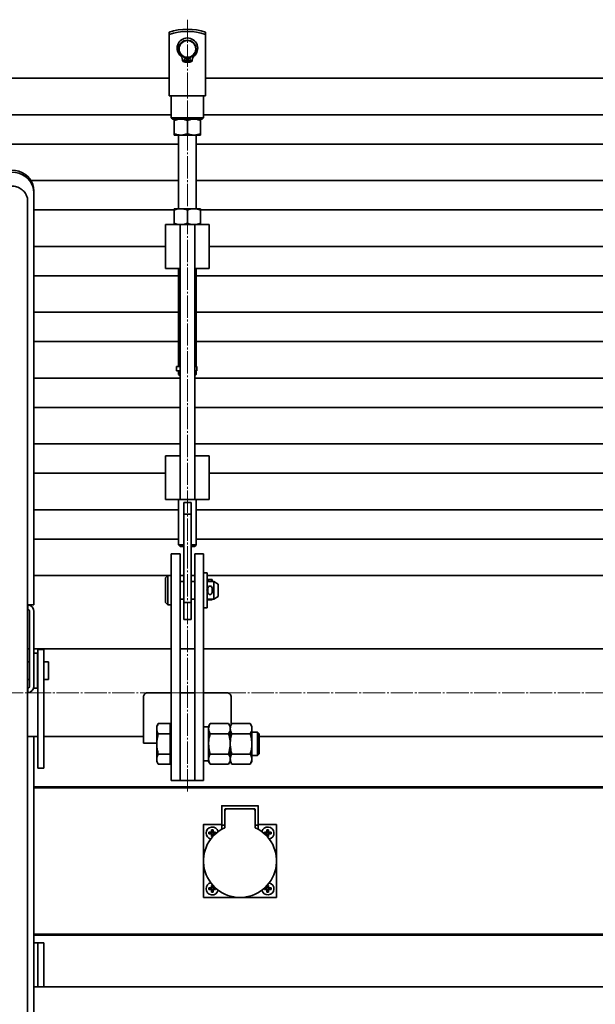
# Model space of a CAD drawing. Units: millimetres. Extents: x -5903 to 7541, y -3087 to 1287.
# Drawn here: x 1588 to 1982, y 610 to 1283 of the extents above; entities that cross this region are included whole.
import ezdxf

# ---------------------------------------------------------------- set-up
doc = ezdxf.new("R2010")
doc.units = ezdxf.units.MM
doc.linetypes.add('SLD-Осевая', pattern=[19.05, 15.24, -1.27, 1.27, -1.27])
doc.linetypes.add('SLD-Сплошная', pattern=[0])
doc.layers.add('ТОНКИЕ', color=1, linetype='SLD-Сплошная')

msp = doc.modelspace()

# ---------------------------------------------------------------- linework, layer by layer
at = {"color": 7, "linetype": 'SLD-Сплошная', "lineweight": 35}
for p, q in [((1689.91, 1274.36), (1689.91, 1272.72)), ((1689.91, 1272.72), (1689.91, 1230.84)), ((1714.91, 1272.72), (1714.91, 1274.36)), ((1714.91, 1230.84), (1714.91, 1272.72)), ((1699.04, 1254.87), (1698.84, 1256.33)), ((1702.25, 1256.84), (1702.16, 1253.79)), ((1702.66, 1253.79), (1702.58, 1256.84)), ((1705.98, 1256.33), (1705.79, 1254.87)), ((1689.91, 1242.84), (922.41, 1242.84)), ((2122.41, 1242.84), (1714.91, 1242.84)), ((1689.91, 1230.84), (1714.91, 1230.84)), ((1691.41, 1230.84), (1691.41, 1215.84)), ((1713.41, 1215.84), (1713.41, 1230.84)), ((1691.41, 1217.84), (922.41, 1217.84)), ((1691.41, 1215.84), (1692.41, 1214.84)), ((1691.41, 1215.84), (1713.41, 1215.84)), ((1712.41, 1214.84), (1692.41, 1214.84)), ((1693.41, 1214.04), (1693.41, 1204.84)), ((1702.41, 1214.04), (1702.41, 1204.84)), ((1711.41, 1214.04), (1711.41, 1204.84)), ((1712.41, 1214.84), (1713.41, 1215.84)), ((2122.41, 1217.84), (1713.41, 1217.84)), ((1697.91, 1204.04), (1693.41, 1204.04)), ((1696.41, 1204.04), (1696.41, 1153.64)), ((1706.91, 1204.04), (1697.91, 1204.04)), ((1711.41, 1204.04), (1706.91, 1204.04)), ((1708.41, 1153.64), (1708.41, 1204.04)), ((922.41, 1197.84), (1696.41, 1197.84)), ((1708.41, 1197.84), (3722.41, 1197.84)), ((1595.46, 1172.84), (1696.41, 1172.84)), ((1708.41, 1172.84), (3049.36, 1172.84)), ((1597.41, 1165.89), (1597.41, 1164.52)), ((1597.41, 1113.75), (1597.41, 1164.52)), ((1593.06, 882.84), (1593.06, 1159.06)), ((1693.41, 1152.84), (1597.41, 1152.84)), ((1693.41, 1153.64), (1697.91, 1153.64)), ((1693.41, 1143.64), (1693.41, 1152.84)), ((1697.91, 1153.64), (1706.91, 1153.64)), ((1702.41, 1143.64), (1702.41, 1152.84)), ((1706.91, 1153.64), (1711.41, 1153.64)), ((1711.41, 1143.64), (1711.41, 1152.84)), ((3047.41, 1152.84), (1711.41, 1152.84)), ((1687.41, 1142.84), (1687.41, 1112.84)), ((1697.41, 1142.84), (1687.41, 1142.84)), ((1697.41, 1142.84), (1697.41, 954.84)), ((1707.41, 1142.84), (1697.41, 1142.84)), ((1707.41, 954.84), (1707.41, 1142.84)), ((1717.41, 1142.84), (1707.41, 1142.84)), ((1717.41, 1112.84), (1717.41, 1142.84)), ((1687.41, 1127.84), (1597.41, 1127.84)), ((3047.41, 1127.84), (1717.41, 1127.84)), ((1597.41, 1111.87), (1597.41, 1113.75)), ((1597.41, 882.84), (1597.41, 1111.87)), ((1697.41, 1112.84), (1687.41, 1112.84)), ((1696.41, 1112.84), (1696.41, 1045.79)), ((1717.41, 1112.84), (1707.41, 1112.84)), ((1708.41, 1045.79), (1708.41, 1112.84)), ((1597.41, 1107.84), (1696.41, 1107.84)), ((1708.41, 1107.84), (3047.41, 1107.84)), ((1597.41, 1082.84), (1696.41, 1082.84)), ((1708.41, 1082.84), (3047.41, 1082.84)), ((1696.41, 1062.84), (1597.41, 1062.84)), ((3047.41, 1062.84), (1708.41, 1062.84)), ((1694.96, 1045.79), (1697.41, 1045.79)), ((1694.96, 1042.89), (1694.96, 1045.79)), ((1707.41, 1045.79), (1708.94, 1045.79)), ((1708.94, 1042.89), (1708.94, 1045.79)), ((1697.41, 1037.84), (1597.41, 1037.84)), ((1694.96, 1042.89), (1697.41, 1042.89)), ((1696.41, 1042.89), (1696.41, 1040.44)), ((1696.41, 1040.44), (1697.41, 1039.44)), ((1696.41, 1040.44), (1697.41, 1040.44)), ((1707.41, 1042.89), (1708.94, 1042.89)), ((1707.41, 1039.44), (1708.41, 1040.44)), ((1707.41, 1040.44), (1708.41, 1040.44)), ((3047.41, 1037.84), (1707.41, 1037.84)), ((1708.41, 1040.44), (1708.41, 1042.89)), ((1597.41, 1017.84), (1697.41, 1017.84)), ((1707.41, 1017.84), (3047.41, 1017.84)), ((1597.41, 992.84), (1697.41, 992.84)), ((1707.41, 992.84), (3047.41, 992.84)), ((1687.41, 984.84), (1687.41, 954.84)), ((1687.41, 984.84), (1697.41, 984.84)), ((1707.41, 984.84), (1717.41, 984.84)), ((1717.41, 954.84), (1717.41, 984.84)), ((1687.41, 972.84), (1597.41, 972.84)), ((3047.41, 972.84), (1717.41, 972.84)), ((1687.41, 954.84), (1697.41, 954.84)), ((1696.41, 954.84), (1696.41, 923.84)), ((1707.41, 954.84), (1697.41, 954.84)), ((1699.91, 952.84), (1704.91, 952.84)), ((1699.91, 944.84), (1699.91, 952.84)), ((1704.91, 952.84), (1704.91, 944.84)), ((1707.41, 954.84), (1717.41, 954.84)), ((1708.41, 923.84), (1708.41, 954.84)), ((1696.41, 947.84), (1597.41, 947.84)), ((1699.91, 884.56), (1699.91, 944.84)), ((1704.91, 944.84), (1699.91, 944.84)), ((1704.91, 884.56), (1704.91, 944.84)), ((3047.41, 947.84), (1708.41, 947.84)), ((1597.41, 927.84), (1696.41, 927.84)), ((1696.41, 923.84), (1697.41, 922.84)), ((1696.41, 923.84), (1699.91, 923.84)), ((1699.91, 922.84), (1697.41, 922.84)), ((1704.91, 923.84), (1708.41, 923.84)), ((1707.41, 922.84), (1704.91, 922.84)), ((1707.41, 922.84), (1708.41, 923.84)), ((1708.41, 927.84), (2122.41, 927.84)), ((1697.41, 917.84), (1691.41, 917.84)), ((1691.41, 917.84), (1691.41, 910.52)), ((1697.41, 917.84), (1697.41, 910.52)), ((1713.41, 917.84), (1707.41, 917.84)), ((1707.41, 910.52), (1707.41, 917.84)), ((1713.41, 910.52), (1713.41, 917.84)), ((1691.41, 910.52), (1691.41, 851.98)), ((1697.41, 910.52), (1697.41, 851.98)), ((1707.41, 851.98), (1707.41, 910.52)), ((1713.41, 851.98), (1713.41, 910.52)), ((1597.41, 902.84), (1691.41, 902.84)), ((1689.01, 902.84), (1687.41, 901.24)), ((1691.41, 902.84), (1689.01, 902.84)), ((1689.01, 892.84), (1689.01, 902.84)), ((1697.41, 902.84), (1699.91, 902.84)), ((1704.91, 902.84), (1707.41, 902.84)), ((1715.91, 904.84), (1713.41, 904.84)), ((1715.91, 904.84), (1715.91, 888.24)), ((1715.91, 902.84), (2122.41, 902.84)), ((1687.41, 892.84), (1687.41, 901.24)), ((1699.91, 898.84), (1697.41, 898.84)), ((1707.41, 898.84), (1704.91, 898.84)), ((1720.41, 898.84), (1715.91, 898.84)), ((1719.36, 900.29), (1716.46, 900.29)), ((1716.46, 900.29), (1716.46, 898.84)), ((1719.36, 900.29), (1719.36, 898.84)), ((1723.41, 897.11), (1720.41, 898.84)), ((1720.41, 892.84), (1720.41, 898.84)), ((1723.41, 892.84), (1723.41, 897.11)), ((1687.41, 884.44), (1687.41, 892.84)), ((1689.01, 882.84), (1689.01, 892.84)), ((1716.46, 891.39), (1716.46, 894.29)), ((1719.36, 894.29), (1719.36, 891.39)), ((1720.41, 886.84), (1720.41, 892.84)), ((1720.41, 886.84), (1723.41, 888.57)), ((1723.41, 888.57), (1723.41, 892.84)), ((1593.06, 362.84), (1593.06, 882.84)), ((1597.41, 882.84), (1593.06, 882.84)), ((1593.16, 879.82), (1593.16, 882.83)), ((1687.41, 884.44), (1689.01, 882.84)), ((1689.01, 882.84), (1691.41, 882.84)), ((1697.41, 886.84), (1699.91, 886.84)), ((1699.91, 884.56), (1704.91, 884.56)), ((1699.91, 872.84), (1699.91, 884.56)), ((1704.91, 886.84), (1707.41, 886.84)), ((1704.91, 872.84), (1704.91, 884.56)), ((1715.91, 888.24), (1715.91, 880.84)), ((1715.91, 886.84), (1720.41, 886.84)), ((1716.46, 886.84), (1716.46, 886.31)), ((1719.36, 886.31), (1716.46, 886.31)), ((1719.36, 886.84), (1719.36, 886.31)), ((1594.41, 827.34), (1594.41, 878.34)), ((1597.41, 827.34), (1597.41, 878.34)), ((1713.41, 880.84), (1715.91, 880.84)), ((1699.91, 872.84), (1704.91, 872.84)), ((1594.41, 852.84), (1593.06, 852.84)), ((1691.41, 852.84), (1597.41, 852.84)), ((1599.91, 849.84), (1597.41, 849.84)), ((1599.91, 849.84), (1599.91, 826.75)), ((1604.11, 852.34), (1600.11, 852.34)), ((1600.11, 852.34), (1600.11, 841.96)), ((1604.11, 852.34), (1604.11, 841.96)), ((1691.41, 851.98), (1691.41, 830.77)), ((1707.41, 852.84), (1697.41, 852.84)), ((1697.41, 851.98), (1697.41, 830.77)), ((1707.41, 830.77), (1707.41, 851.98)), ((2122.41, 852.84), (1713.41, 852.84)), ((1713.41, 830.77), (1713.41, 851.98)), ((1594.41, 843.84), (1593.06, 843.84)), ((1600.11, 843.84), (1599.91, 843.84)), ((1600.11, 841.96), (1600.11, 771.34)), ((1607.41, 843.84), (1604.11, 843.84)), ((1604.11, 841.96), (1604.11, 771.34)), ((1607.41, 843.84), (1607.41, 831.84)), ((1593.06, 831.84), (1594.41, 831.84)), ((1599.91, 831.84), (1600.11, 831.84)), ((1604.11, 831.84), (1607.41, 831.84)), ((1691.41, 830.77), (1691.41, 787.84)), ((1697.41, 830.77), (1697.41, 787.84)), ((1707.41, 787.84), (1707.41, 830.77)), ((1713.41, 787.84), (1713.41, 830.77)), ((1593.16, 822.85), (1593.16, 825.86)), ((1597.41, 826.75), (1597.41, 825.84)), ((1597.41, 825.84), (1599.91, 825.84)), ((1599.91, 826.75), (1599.91, 825.84)), ((1675.41, 822.84), (1691.41, 822.84)), ((1697.41, 822.84), (1697.41, 787.84)), ((1707.41, 822.84), (1697.41, 822.84)), ((1707.41, 822.84), (1707.41, 787.84)), ((1713.41, 822.84), (1729.41, 822.84)), ((1672.41, 788.34), (1672.41, 819.84)), ((1732.41, 801.05), (1732.41, 819.84)), ((1682.48, 801.7), (1681.41, 799.84)), ((1690.61, 801.7), (1682.48, 801.7)), ((1690.61, 801.7), (1690.61, 798.23)), ((1717.98, 801.7), (1716.91, 799.84)), ((1730.64, 801.7), (1717.98, 801.7)), ((1731.71, 799.84), (1730.64, 801.7)), ((1732.78, 801.7), (1731.71, 799.84)), ((1745.44, 801.7), (1732.78, 801.7)), ((1746.51, 799.84), (1745.44, 801.7)), ((1681.41, 799.84), (1681.41, 798.23)), ((1681.41, 787.84), (1681.41, 798.23)), ((1690.61, 794.77), (1682.48, 794.77)), ((1691.41, 799.84), (1690.61, 799.84)), ((1690.61, 798.23), (1690.61, 794.77)), ((1690.61, 794.77), (1690.61, 787.84)), ((1716.91, 798.23), (1716.91, 799.84)), ((1716.91, 787.84), (1716.91, 798.23)), ((1730.64, 794.77), (1717.98, 794.77)), ((1731.71, 798.23), (1731.71, 799.84)), ((1731.71, 787.84), (1731.71, 798.23)), ((1745.44, 794.77), (1732.78, 794.77)), ((1746.51, 799.84), (1746.51, 798.23)), ((1746.51, 798.23), (1746.51, 787.84)), ((1750.31, 795.84), (1746.51, 795.84)), ((1751.41, 794.74), (1750.31, 795.84)), ((1750.31, 787.84), (1750.31, 795.84)), ((1751.41, 787.84), (1751.41, 794.74)), ((1593.06, 792.84), (1600.11, 792.84)), ((1597.41, -57.16), (1597.41, 792.84)), ((1604.11, 792.84), (1672.41, 792.84)), ((1672.41, 788.34), (1681.41, 788.34)), ((1681.41, 787.84), (1681.41, 777.45)), ((1690.61, 787.84), (1690.61, 780.91)), ((1691.41, 787.84), (1691.41, 762.84)), ((1697.41, 787.84), (1697.41, 762.84)), ((1707.41, 762.84), (1707.41, 787.84)), ((1713.41, 762.84), (1713.41, 787.84)), ((1716.91, 777.45), (1716.91, 787.84)), ((1731.71, 777.45), (1731.71, 787.84)), ((1746.51, 777.45), (1746.51, 787.84)), ((1750.31, 779.84), (1750.31, 787.84)), ((1751.41, 792.84), (2115.71, 792.84)), ((1751.41, 780.94), (1751.41, 787.84)), ((1690.61, 780.91), (1682.48, 780.91)), ((1690.61, 780.91), (1690.61, 777.45)), ((1730.64, 780.91), (1717.98, 780.91)), ((1745.44, 780.91), (1732.78, 780.91)), ((1750.31, 779.84), (1751.41, 780.94)), ((1681.41, 777.45), (1681.41, 775.84)), ((1681.41, 775.84), (1682.48, 773.98)), ((1690.61, 773.98), (1682.48, 773.98)), ((1690.61, 777.45), (1690.61, 773.98)), ((1690.61, 775.84), (1691.41, 775.84)), ((1713.41, 776.19), (1716.91, 776.19)), ((1716.91, 775.84), (1716.91, 777.45)), ((1716.91, 775.84), (1717.98, 773.98)), ((1730.64, 773.98), (1717.98, 773.98)), ((1730.64, 773.98), (1731.71, 775.84)), ((1731.71, 775.84), (1731.71, 777.45)), ((1731.71, 775.84), (1732.78, 773.98)), ((1745.44, 773.98), (1732.78, 773.98)), ((1745.44, 773.98), (1746.51, 775.84)), ((1746.51, 779.84), (1750.31, 779.84)), ((1746.51, 777.45), (1746.51, 775.84)), ((1600.11, 771.34), (1604.11, 771.34)), ((1691.41, 762.84), (1697.41, 762.84)), ((1707.41, 762.84), (1697.41, 762.84)), ((1707.41, 762.84), (1713.41, 762.84)), ((1597.41, 758.54), (3047.41, 758.54)), ((1597.41, 758.22), (3047.41, 758.22)), ((3022.41, 757.84), (1597.41, 757.84)), ((1725.91, 732.49), (1725.91, 745.39)), ((1726.11, 745.59), (1750.71, 745.59)), ((1728.11, 743.19), (1728.11, 742.39)), ((1728.11, 732.49), (1728.11, 742.39)), ((1729.11, 743.39), (1728.31, 743.39)), ((1747.71, 743.39), (1729.11, 743.39)), ((1748.51, 743.39), (1747.71, 743.39)), ((1748.71, 742.39), (1748.71, 743.19)), ((1748.71, 732.49), (1748.71, 742.39)), ((1750.91, 745.39), (1750.91, 732.49)), ((1713.41, 683.04), (1713.41, 732.64)), ((1713.61, 732.84), (1725.71, 732.84)), ((1718.56, 727.42), (1717.11, 727.42)), ((1717.11, 727.42), (1717.11, 726.27)), ((1718.58, 727.12), (1717.11, 727.42)), ((1718.86, 727.12), (1718.58, 727.12)), ((1718.58, 727.12), (1718.58, 726.56)), ((1719.99, 729.14), (1718.84, 729.14)), ((1718.84, 729.14), (1718.84, 727.69)), ((1719.13, 727.67), (1718.84, 729.14)), ((1719.13, 727.67), (1719.13, 727.39)), ((1719.69, 727.67), (1719.13, 727.67)), ((1719.69, 727.67), (1719.99, 729.14)), ((1719.69, 727.39), (1719.69, 727.67)), ((1720.24, 727.12), (1719.97, 727.12)), ((1719.99, 727.69), (1719.99, 729.14)), ((1720.24, 727.12), (1721.71, 727.42)), ((1720.24, 726.56), (1720.24, 727.12)), ((1721.71, 727.42), (1720.26, 727.42)), ((1721.71, 726.44), (1721.71, 727.42)), ((1725.91, 732.49), (1725.91, 732.09)), ((1725.91, 729.49), (1725.91, 732.09)), ((1727.91, 732.29), (1726.11, 732.29)), ((1728.11, 730.75), (1728.11, 732.49)), ((1748.71, 732.49), (1748.71, 730.75)), ((1750.71, 732.29), (1748.91, 732.29)), ((1750.91, 732.09), (1750.91, 732.49)), ((1750.91, 732.09), (1750.91, 729.49)), ((1751.11, 732.84), (1763.21, 732.84)), ((1756.56, 727.42), (1755.11, 727.42)), ((1755.11, 727.42), (1755.11, 726.44)), ((1756.58, 727.12), (1755.11, 727.42)), ((1756.86, 727.12), (1756.58, 727.12)), ((1756.58, 727.12), (1756.58, 726.56)), ((1757.99, 729.14), (1756.84, 729.14)), ((1756.84, 729.14), (1756.84, 727.69)), ((1757.13, 727.67), (1756.84, 729.14)), ((1757.13, 727.67), (1757.13, 727.39)), ((1757.69, 727.67), (1757.13, 727.67)), ((1757.69, 727.67), (1757.99, 729.14)), ((1757.69, 727.39), (1757.69, 727.67)), ((1758.24, 727.12), (1757.97, 727.12)), ((1757.99, 727.69), (1757.99, 729.14)), ((1758.24, 727.12), (1759.71, 727.42)), ((1758.24, 726.56), (1758.24, 727.12)), ((1759.71, 727.42), (1758.26, 727.42)), ((1759.71, 726.27), (1759.71, 727.42)), ((1763.41, 732.64), (1763.41, 683.04)), ((1718.58, 726.56), (1717.11, 726.27)), ((1717.11, 726.27), (1718.56, 726.27)), ((1718.58, 726.56), (1718.86, 726.56)), ((1719.13, 726.01), (1718.84, 724.54)), ((1718.84, 725.99), (1718.84, 724.54)), ((1718.84, 724.54), (1719.81, 724.54)), ((1719.13, 726.29), (1719.13, 726.01)), ((1719.13, 726.01), (1719.69, 726.01)), ((1719.69, 726.01), (1719.69, 726.29)), ((1719.69, 726.01), (1719.95, 724.7)), ((1719.97, 726.56), (1720.24, 726.56)), ((1719.99, 724.74), (1719.99, 725.99)), ((1720.24, 726.56), (1721.55, 726.3)), ((1720.26, 726.27), (1721.51, 726.27)), ((1756.58, 726.56), (1755.27, 726.3)), ((1755.31, 726.27), (1756.56, 726.27)), ((1756.58, 726.56), (1756.86, 726.56)), ((1756.84, 725.99), (1756.84, 724.74)), ((1757.13, 726.01), (1756.87, 724.7)), ((1757.02, 724.54), (1757.99, 724.54)), ((1757.13, 726.29), (1757.13, 726.01)), ((1757.13, 726.01), (1757.69, 726.01)), ((1757.69, 726.01), (1757.69, 726.29)), ((1757.69, 726.01), (1757.99, 724.54)), ((1757.97, 726.56), (1758.24, 726.56)), ((1757.99, 724.54), (1757.99, 725.99)), ((1758.24, 726.56), (1759.71, 726.27)), ((1758.26, 726.27), (1759.71, 726.27)), ((1718.58, 689.12), (1717.11, 689.42)), ((1718.56, 689.42), (1717.11, 689.42)), ((1717.11, 689.42), (1717.11, 688.27)), ((1718.58, 688.56), (1717.11, 688.27)), ((1717.11, 688.27), (1718.56, 688.27)), ((1718.86, 689.12), (1718.58, 689.12)), ((1718.58, 689.12), (1718.58, 688.56)), ((1718.58, 688.56), (1718.86, 688.56)), ((1718.84, 691.14), (1718.84, 689.69)), ((1719.13, 689.67), (1718.84, 691.14)), ((1719.81, 691.14), (1718.84, 691.14)), ((1719.13, 688.01), (1718.84, 686.54)), ((1718.84, 687.99), (1718.84, 686.54)), ((1718.84, 686.54), (1719.99, 686.54)), ((1719.13, 689.67), (1719.13, 689.39)), ((1719.69, 689.67), (1719.13, 689.67)), ((1719.13, 688.29), (1719.13, 688.01)), ((1719.13, 688.01), (1719.69, 688.01)), ((1719.69, 689.67), (1719.95, 690.98)), ((1719.69, 689.39), (1719.69, 689.67)), ((1719.69, 688.01), (1719.69, 688.29)), ((1719.69, 688.01), (1719.99, 686.54)), ((1720.24, 689.12), (1719.97, 689.12)), ((1719.97, 688.56), (1720.24, 688.56)), ((1719.99, 689.69), (1719.99, 690.94)), ((1719.99, 686.54), (1719.99, 687.99)), ((1720.24, 689.12), (1721.55, 689.38)), ((1720.24, 688.56), (1720.24, 689.12)), ((1720.24, 688.56), (1721.71, 688.27)), ((1721.51, 689.42), (1720.26, 689.42)), ((1720.26, 688.27), (1721.71, 688.27)), ((1721.71, 688.27), (1721.71, 689.24)), ((1755.11, 689.24), (1755.11, 688.27)), ((1756.58, 688.56), (1755.11, 688.27)), ((1755.11, 688.27), (1756.56, 688.27)), ((1756.58, 689.12), (1755.27, 689.38)), ((1756.56, 689.42), (1755.31, 689.42)), ((1756.86, 689.12), (1756.58, 689.12)), ((1756.58, 689.12), (1756.58, 688.56)), ((1756.58, 688.56), (1756.86, 688.56)), ((1756.84, 690.94), (1756.84, 689.69)), ((1757.13, 688.01), (1756.84, 686.54)), ((1756.84, 687.99), (1756.84, 686.54)), ((1756.84, 686.54), (1757.99, 686.54)), ((1757.13, 689.67), (1756.87, 690.98)), ((1757.99, 691.14), (1757.02, 691.14)), ((1757.13, 689.67), (1757.13, 689.39)), ((1757.69, 689.67), (1757.13, 689.67)), ((1757.13, 688.29), (1757.13, 688.01)), ((1757.13, 688.01), (1757.69, 688.01)), ((1757.69, 689.67), (1757.99, 691.14)), ((1757.69, 689.39), (1757.69, 689.67)), ((1757.69, 688.01), (1757.69, 688.29)), ((1757.69, 688.01), (1757.99, 686.54)), ((1758.24, 689.12), (1757.97, 689.12)), ((1757.97, 688.56), (1758.24, 688.56)), ((1757.99, 689.69), (1757.99, 691.14)), ((1757.99, 686.54), (1757.99, 687.99)), ((1758.24, 689.12), (1759.71, 689.42)), ((1758.24, 688.56), (1758.24, 689.12)), ((1758.24, 688.56), (1759.71, 688.27)), ((1759.71, 689.42), (1758.26, 689.42)), ((1758.26, 688.27), (1759.71, 688.27)), ((1759.71, 688.27), (1759.71, 689.42)), ((1763.21, 682.84), (1713.61, 682.84)), ((3022.41, 657.84), (1597.41, 657.84)), ((1597.41, 657.46), (3047.41, 657.46)), ((1597.41, 657.14), (3047.41, 657.14)), ((1600.11, 651.84), (1597.41, 651.84)), ((1600.11, 624.84), (1600.11, 651.84)), ((1604.11, 651.84), (1600.11, 651.84)), ((1600.11, 651.84), (1600.11, 624.43)), ((1604.11, 651.84), (1604.11, 624.43)), ((3047.41, 621.84), (1597.41, 621.84)), ((1600.11, 624.43), (1600.11, 621.84)), ((1604.11, 624.43), (1604.11, 621.84))]:
    msp.add_line(p, q, dxfattribs=at)
at = {"color": 7, "linetype": 'SLD-Сплошная', "lineweight": 35, "flags": 128}
for points in [[(1567.41, 1165.89), (1567.6, 1168.1), (1568.15, 1170.25), (1569.05, 1172.29), (1570.28, 1174.18), (1571.8, 1175.86), (1573.59, 1177.29), (1575.6, 1178.45), (1577.78, 1179.3), (1580.06, 1179.81), (1582.41, 1179.99), (1584.76, 1179.81), (1587.05, 1179.3), (1589.22, 1178.45), (1591.23, 1177.29), (1593.02, 1175.86), (1594.55, 1174.18), (1595.78, 1172.29), (1596.68, 1170.25), (1597.23, 1168.1), (1597.41, 1165.89)], [(1597.41, 1164.52), (1597.23, 1166.73), (1596.68, 1168.88), (1595.78, 1170.92), (1594.55, 1172.81), (1593.02, 1174.49), (1591.23, 1175.93), (1589.22, 1177.08), (1587.05, 1177.93), (1584.76, 1178.45), (1582.41, 1178.62), (1580.06, 1178.45), (1577.78, 1177.93), (1575.6, 1177.08), (1573.59, 1175.93), (1571.8, 1174.49), (1570.28, 1172.81), (1569.05, 1170.92), (1568.15, 1168.88), (1567.6, 1166.73), (1567.41, 1164.52)]]:
    msp.add_lwpolyline(points, dxfattribs=at)
at = {"color": 7, "linetype": 'SLD-Сплошная', "lineweight": 35}
for centre, radius in [((1702.41, 1262.84), 6), ((1702.41, 1262.84), 5.7), ((1701.06, 1255.44), 0.85), ((1703.76, 1255.44), 0.85)]:
    msp.add_circle(centre, radius, dxfattribs=at)
for centre, radius, start, end in [((1702.41, 1236.84), 39.55, 71.57421, 108.42579), ((1702.41, 1236.84), 38, 70.79337, 109.20663), ((1702.41, 1263.35), 7.04, 309.03918, 230.96082), ((1696.47, 1256.02), 2.4, 7.5, 50.96082), ((1699.78, 1254.97), 0.75, 187.5, 251.51021), ((1702.41, 1262.84), 9.05, 251.51021, 268.41704), ((1702.41, 1262.84), 9.05, 271.58296, 288.48979), ((1705.04, 1254.97), 0.75, 288.48979, 352.5), ((1708.36, 1256.02), 2.4, 129.03918, 172.5), ((1717.91, 900.29), 1.45, 180.00007, 270.00007), ((1717.91, 894.29), 1.45, 90, 180), ((1717.91, 900.29), 1.45, 269.99993, 359.99993), ((1717.91, 894.29), 1.45, 0, 90), ((1717.91, 891.39), 1.45, 180, 270), ((1717.91, 891.39), 1.45, 270, 0), ((1592.91, 878.34), 4.5, 0, 86.81526), ((1717.61, 886.31), 1.15, 152.23262, 179.77887), ((1718.21, 886.31), 1.15, 0.22113, 27.76738), ((1592.91, 878.34), 1.5, 0, 80.40593), ((1592.91, 827.34), 1.5, 279.59407, 0), ((1592.91, 827.34), 4.5, 273.18474, 0), ((1726.11, 745.39), 0.2, 90, 180), ((1729.11, 742.39), 1, 90, 180), ((1728.31, 743.19), 0.2, 90, 180), ((1747.71, 742.39), 1, 0, 90), ((1748.51, 743.19), 0.2, 0, 90), ((1750.71, 745.39), 0.2, 0, 90), ((1713.61, 732.64), 0.2, 90, 180), ((1738.41, 707.84), 25, 114.62432, 65.37568), ((1719.41, 726.84), 4.2, 14.47517, 180), ((1718.56, 727.69), 0.275, 270, 0), ((1720.26, 727.69), 0.275, 180, 270), ((1725.71, 733.04), 0.2, 270, 0), ((1726.11, 732.49), 0.2, 180, 270), ((1727.91, 732.49), 0.2, 270, 0), ((1727.91, 730.75), 0.2, 294.62432, 0), ((1748.91, 732.49), 0.2, 180, 270), ((1748.91, 730.75), 0.2, 180, 245.37568), ((1750.71, 732.49), 0.2, 270, 0), ((1751.11, 733.04), 0.2, 180, 270), ((1757.41, 726.84), 4.2, 284.47517, 165.52483), ((1756.56, 727.69), 0.275, 270, 0), ((1758.26, 727.69), 0.275, 180, 270), ((1763.21, 732.64), 0.2, 0, 90), ((1719.41, 726.84), 4.2, 180, 255.52483), ((1718.56, 725.99), 0.275, 0, 90), ((1720.26, 725.99), 0.275, 90, 180), ((1756.56, 725.99), 0.275, 0, 90), ((1758.26, 725.99), 0.275, 90, 180), ((1719.41, 688.84), 4.2, 104.47517, 180), ((1719.41, 688.84), 4.2, 180, 345.52483), ((1718.56, 689.69), 0.275, 270, 0), ((1718.56, 687.99), 0.275, 0, 90), ((1720.26, 689.69), 0.275, 180, 270), ((1720.26, 687.99), 0.275, 90, 180), ((1757.41, 688.84), 4.2, 194.47517, 75.52483), ((1756.56, 689.69), 0.275, 270, 0), ((1756.56, 687.99), 0.275, 0, 90), ((1758.26, 689.69), 0.275, 180, 270), ((1758.26, 687.99), 0.275, 90, 180), ((1713.61, 683.04), 0.2, 180, 270), ((1763.21, 683.04), 0.2, 270, 0)]:
    msp.add_arc(centre, radius, start, end, dxfattribs=at)
msp.add_ellipse((1716.99, 787.84), major_axis=(32.01, 0), ratio=0.36397, start_param=1.573348, end_param=1.68293, dxfattribs=at)
for points, knots in [([(1693.41, 1214.04), (1694.14, 1214.26), (1695.62, 1214.71), (1697.14, 1214.8), (1697.91, 1214.84)], [0, 0, 0, 0, 0.495458, 1, 1, 1, 1]), ([(1693.41, 1214.04), (1693.41, 1214.16), (1693.41, 1214.63), (1693.41, 1214.75), (1693.41, 1214.84)], [0, 0, 0, 0, 0.257551, 1, 1, 1, 1]), ([(1697.91, 1214.84), (1698.02, 1214.84), (1698.83, 1214.83), (1700.35, 1214.66), (1701.72, 1214.24), (1702.41, 1214.04)], [0, 0, 0, 0, 0.07009, 0.530784, 1, 1, 1, 1]), ([(1702.41, 1214.04), (1703.14, 1214.26), (1704.62, 1214.71), (1706.14, 1214.8), (1706.91, 1214.84)], [0, 0, 0, 0, 0.495458, 1, 1, 1, 1]), ([(1706.91, 1214.84), (1707.02, 1214.84), (1707.83, 1214.83), (1709.35, 1214.66), (1710.72, 1214.24), (1711.41, 1214.04)], [0, 0, 0, 0, 0.07009, 0.530784, 1, 1, 1, 1]), ([(1711.41, 1214.04), (1711.41, 1214.16), (1711.41, 1214.63), (1711.41, 1214.75), (1711.41, 1214.84)], [0, 0, 0, 0, 0.257551, 1, 1, 1, 1]), ([(1693.41, 1204.84), (1694.14, 1204.62), (1695.62, 1204.17), (1697.14, 1204.08), (1697.91, 1204.04)], [0, 0, 0, 0, 0.495458, 1, 1, 1, 1]), ([(1693.41, 1204.84), (1693.41, 1204.72), (1693.41, 1204.25), (1693.41, 1204.13), (1693.41, 1204.04)], [0, 0, 0, 0, 0.257551, 1, 1, 1, 1]), ([(1697.91, 1204.04), (1698.02, 1204.04), (1698.83, 1204.05), (1700.35, 1204.22), (1701.72, 1204.64), (1702.41, 1204.84)], [0, 0, 0, 0, 0.07009, 0.530784, 1, 1, 1, 1]), ([(1702.41, 1204.84), (1703.14, 1204.62), (1704.62, 1204.17), (1706.14, 1204.08), (1706.91, 1204.04)], [0, 0, 0, 0, 0.495458, 1, 1, 1, 1]), ([(1706.91, 1204.04), (1707.02, 1204.04), (1707.83, 1204.05), (1709.35, 1204.22), (1710.72, 1204.64), (1711.41, 1204.84)], [0, 0, 0, 0, 0.07009, 0.530784, 1, 1, 1, 1]), ([(1711.41, 1204.84), (1711.41, 1204.72), (1711.41, 1204.25), (1711.41, 1204.13), (1711.41, 1204.04)], [0, 0, 0, 0, 0.257551, 1, 1, 1, 1]), ([(1571.9, 1158.91), (1571.86, 1159.3), (1571.69, 1160.81), (1572.64, 1163.4), (1574.65, 1166.21), (1577.63, 1168.22), (1581.12, 1169.2), (1584.76, 1169.03), (1588.12, 1167.74), (1590.88, 1165.47), (1592.55, 1162.49), (1593.26, 1160.16), (1593.04, 1159), (1593.03, 1158.95)], [0, 0, 0, 0, 0.037011, 0.143577, 0.250122, 0.356604, 0.463008, 0.569352, 0.675677, 0.782032, 0.888454, 0.994953, 1, 1, 1, 1]), ([(1697.91, 1153.64), (1697.8, 1153.64), (1697, 1153.63), (1695.47, 1153.46), (1694.1, 1153.04), (1693.41, 1152.84)], [0, 0, 0, 0, 0.07009, 0.530784, 1, 1, 1, 1]), ([(1693.41, 1153.64), (1693.41, 1153.63), (1693.41, 1153.58), (1693.41, 1153.15), (1693.41, 1152.84)], [0, 0, 0, 0, 0.268634, 1, 1, 1, 1]), ([(1702.41, 1152.84), (1702.23, 1152.9), (1701.87, 1153.01), (1701.32, 1153.17), (1700.77, 1153.31), (1700.03, 1153.46), (1699.33, 1153.56), (1698.57, 1153.63), (1698.17, 1153.64), (1697.91, 1153.64)], [0, 0, 0, 0, 0.123589, 0.247264, 0.370858, 0.494581, 0.74191, 0.827853, 1, 1, 1, 1]), ([(1706.91, 1153.64), (1706.8, 1153.64), (1706, 1153.63), (1704.47, 1153.46), (1703.1, 1153.04), (1702.41, 1152.84)], [0, 0, 0, 0, 0.07009, 0.530784, 1, 1, 1, 1]), ([(1711.41, 1152.84), (1710.68, 1153.06), (1709.21, 1153.51), (1707.68, 1153.6), (1706.91, 1153.64)], [0, 0, 0, 0, 0.495458, 1, 1, 1, 1]), ([(1711.41, 1153.64), (1711.41, 1153.63), (1711.41, 1153.58), (1711.41, 1153.15), (1711.41, 1152.84)], [0, 0, 0, 0, 0.268634, 1, 1, 1, 1]), ([(1697.91, 1142.84), (1697.8, 1142.84), (1697, 1142.85), (1695.47, 1143.02), (1694.1, 1143.44), (1693.41, 1143.64)], [0, 0, 0, 0, 0.07009, 0.530784, 1, 1, 1, 1]), ([(1693.41, 1142.84), (1693.41, 1142.85), (1693.41, 1142.9), (1693.41, 1143.33), (1693.41, 1143.64)], [0, 0, 0, 0, 0.2686336, 1, 1, 1, 1]), ([(1702.41, 1143.64), (1701.68, 1143.42), (1700.21, 1142.97), (1698.68, 1142.88), (1697.91, 1142.84)], [0, 0, 0, 0, 0.495458, 1, 1, 1, 1]), ([(1706.91, 1142.84), (1706.8, 1142.84), (1706, 1142.85), (1704.47, 1143.02), (1703.1, 1143.44), (1702.41, 1143.64)], [0, 0, 0, 0, 0.07009, 0.530784, 1, 1, 1, 1]), ([(1711.41, 1143.64), (1710.68, 1143.42), (1709.21, 1142.97), (1707.68, 1142.88), (1706.91, 1142.84)], [0, 0, 0, 0, 0.495458, 1, 1, 1, 1]), ([(1711.41, 1142.84), (1711.41, 1142.85), (1711.41, 1142.9), (1711.41, 1143.33), (1711.41, 1143.64)], [0, 0, 0, 0, 0.2686336, 1, 1, 1, 1]), ([(1716.51, 891.16), (1716.48, 891.18), (1716.22, 891.36), (1715.94, 891.96), (1715.75, 892.84), (1715.94, 893.72), (1716.21, 894.31), (1716.47, 894.5), (1716.5, 894.51)], [0, 0, 0, 0, 0.027333, 0.2619, 0.501022, 0.740459, 0.975463, 1, 1, 1, 1]), ([(1719.31, 894.54), (1719.34, 894.51), (1719.58, 894.3), (1719.91, 893.73), (1719.98, 893.14), (1720.01, 892.84)], [0, 0, 0, 0, 0.060783, 0.525714, 1, 1, 1, 1]), ([(1720.01, 892.84), (1719.97, 892.54), (1719.9, 891.96), (1719.61, 891.37), (1719.35, 891.18), (1719.32, 891.17)], [0, 0, 0, 0, 0.480439, 0.951235, 1, 1, 1, 1]), ([(1719.51, 892.84), (1719.5, 893.03), (1719.48, 893.26), (1719.38, 893.46), (1719.36, 893.5)], [0, 0, 0, 0, 0.8159226, 1, 1, 1, 1]), ([(1719.36, 892.18), (1719.38, 892.22), (1719.48, 892.42), (1719.5, 892.65), (1719.51, 892.84)], [0, 0, 0, 0, 0.18501, 1, 1, 1, 1]), ([(1593.06, 879.83), (1593.07, 879.83), (1593.15, 879.83), (1593.16, 879.82), (1593.16, 879.82)], [0, 0, 0, 0, 0.120649, 1, 1, 1, 1]), ([(1593.16, 825.86), (1593.16, 825.86), (1593.16, 825.86), (1593.04, 825.85), (1592.91, 825.84)], [0, 0, 0, 0, 0.000898, 1, 1, 1, 1]), ([(1675.41, 822.84), (1675.07, 822.81), (1674.4, 822.74), (1673.5, 822.22), (1672.82, 821.46), (1672.46, 820.62), (1672.43, 820.06), (1672.41, 819.84)], [0, 0, 0, 0, 0.214517, 0.429036, 0.643482, 0.857646, 1, 1, 1, 1]), ([(1732.41, 819.84), (1732.38, 820.18), (1732.31, 820.85), (1731.8, 821.75), (1731.04, 822.43), (1730.19, 822.79), (1729.63, 822.83), (1729.41, 822.84)], [0, 0, 0, 0, 0.214466, 0.428955, 0.643021, 0.857275, 1, 1, 1, 1]), ([(1681.41, 798.23), (1681.41, 798.31), (1681.42, 798.94), (1681.66, 800.11), (1682.21, 801.16), (1682.48, 801.7)], [0, 0, 0, 0, 0.070099, 0.530789, 1, 1, 1, 1]), ([(1717.98, 801.7), (1717.68, 801.13), (1717.08, 800), (1716.97, 798.82), (1716.91, 798.23)], [0, 0, 0, 0, 0.495458, 1, 1, 1, 1]), ([(1730.64, 801.7), (1730.94, 801.13), (1731.54, 800), (1731.65, 798.82), (1731.71, 798.23)], [0, 0, 0, 0, 0.495458, 1, 1, 1, 1]), ([(1732.78, 801.7), (1732.48, 801.13), (1731.88, 800), (1731.77, 798.82), (1731.71, 798.23)], [0, 0, 0, 0, 0.495458, 1, 1, 1, 1]), ([(1745.44, 801.7), (1745.74, 801.13), (1746.34, 800), (1746.45, 798.82), (1746.51, 798.23)], [0, 0, 0, 0, 0.495458, 1, 1, 1, 1]), ([(1682.48, 794.77), (1682.18, 795.33), (1681.58, 796.47), (1681.47, 797.64), (1681.41, 798.23)], [0, 0, 0, 0, 0.495458, 1, 1, 1, 1]), ([(1681.41, 787.84), (1681.42, 788.38), (1681.47, 790.73), (1682.04, 793.01), (1682.48, 794.77)], [0, 0, 0, 0, 0.232367, 1, 1, 1, 1]), ([(1716.91, 798.23), (1716.91, 798.15), (1716.92, 797.53), (1717.16, 796.36), (1717.71, 795.3), (1717.98, 794.77)], [0, 0, 0, 0, 0.0700986, 0.5307888, 1, 1, 1, 1]), ([(1716.91, 787.84), (1716.93, 788.47), (1716.99, 790.82), (1717.56, 793.1), (1717.98, 794.77)], [0, 0, 0, 0, 0.268634, 1, 1, 1, 1]), ([(1731.71, 798.23), (1731.71, 798.15), (1731.7, 797.53), (1731.47, 796.36), (1730.92, 795.3), (1730.64, 794.77)], [0, 0, 0, 0, 0.070099, 0.530789, 1, 1, 1, 1]), ([(1731.71, 787.84), (1731.7, 788.47), (1731.64, 790.82), (1731.06, 793.1), (1730.64, 794.77)], [0, 0, 0, 0, 0.268634, 1, 1, 1, 1]), ([(1731.71, 798.23), (1731.71, 798.15), (1731.72, 797.53), (1731.96, 796.36), (1732.51, 795.3), (1732.78, 794.77)], [0, 0, 0, 0, 0.070099, 0.530789, 1, 1, 1, 1]), ([(1732.78, 794.77), (1732.48, 793.64), (1731.88, 791.37), (1731.77, 789.02), (1731.71, 787.84)], [0, 0, 0, 0, 0.495458, 1, 1, 1, 1]), ([(1746.51, 798.23), (1746.51, 798.15), (1746.5, 797.53), (1746.27, 796.36), (1745.72, 795.3), (1745.44, 794.77)], [0, 0, 0, 0, 0.070099, 0.530789, 1, 1, 1, 1]), ([(1745.44, 794.77), (1745.74, 793.64), (1746.34, 791.37), (1746.45, 789.02), (1746.51, 787.84)], [0, 0, 0, 0, 0.495458, 1, 1, 1, 1]), ([(1682.48, 780.91), (1682.35, 781.39), (1681.98, 782.75), (1681.52, 785.06), (1681.45, 786.91), (1681.41, 787.84)], [0, 0, 0, 0, 0.2113641, 0.6030801, 1, 1, 1, 1]), ([(1717.98, 780.91), (1717.82, 781.49), (1717.19, 783.75), (1717.03, 786.1), (1716.91, 787.84)], [0, 0, 0, 0, 0.2575513, 1, 1, 1, 1]), ([(1730.64, 780.91), (1730.8, 781.49), (1731.43, 783.75), (1731.59, 786.1), (1731.71, 787.84)], [0, 0, 0, 0, 0.257551, 1, 1, 1, 1]), ([(1731.71, 787.84), (1731.71, 787.68), (1731.72, 786.43), (1731.96, 784.09), (1732.51, 781.98), (1732.78, 780.91)], [0, 0, 0, 0, 0.070099, 0.530789, 1, 1, 1, 1]), ([(1746.51, 787.84), (1746.51, 787.68), (1746.5, 786.43), (1746.27, 784.09), (1745.72, 781.98), (1745.44, 780.91)], [0, 0, 0, 0, 0.070099, 0.530789, 1, 1, 1, 1]), ([(1681.41, 777.45), (1681.41, 777.53), (1681.42, 778.15), (1681.66, 779.32), (1682.21, 780.38), (1682.48, 780.91)], [0, 0, 0, 0, 0.070099, 0.530789, 1, 1, 1, 1]), ([(1717.98, 780.91), (1717.68, 780.35), (1717.08, 779.21), (1716.97, 778.04), (1716.91, 777.45)], [0, 0, 0, 0, 0.495458, 1, 1, 1, 1]), ([(1730.64, 780.91), (1730.94, 780.35), (1731.54, 779.21), (1731.65, 778.04), (1731.71, 777.45)], [0, 0, 0, 0, 0.495458, 1, 1, 1, 1]), ([(1731.71, 777.45), (1731.73, 777.76), (1731.79, 778.94), (1732.36, 780.08), (1732.78, 780.91)], [0, 0, 0, 0, 0.2686336, 1, 1, 1, 1]), ([(1746.51, 777.45), (1746.5, 777.76), (1746.44, 778.94), (1745.86, 780.08), (1745.44, 780.91)], [0, 0, 0, 0, 0.268634, 1, 1, 1, 1]), ([(1682.48, 773.98), (1682.18, 774.55), (1681.58, 775.68), (1681.47, 776.86), (1681.41, 777.45)], [0, 0, 0, 0, 0.495458, 1, 1, 1, 1]), ([(1716.91, 777.45), (1716.91, 777.37), (1716.92, 776.74), (1717.16, 775.57), (1717.71, 774.52), (1717.98, 773.98)], [0, 0, 0, 0, 0.070099, 0.530789, 1, 1, 1, 1]), ([(1731.71, 777.45), (1731.71, 777.37), (1731.7, 776.74), (1731.47, 775.57), (1730.92, 774.52), (1730.64, 773.98)], [0, 0, 0, 0, 0.070099, 0.530789, 1, 1, 1, 1]), ([(1732.78, 773.98), (1732.62, 774.27), (1731.99, 775.4), (1731.83, 776.58), (1731.71, 777.45)], [0, 0, 0, 0, 0.257551, 1, 1, 1, 1]), ([(1745.44, 773.98), (1745.6, 774.27), (1746.23, 775.4), (1746.39, 776.58), (1746.51, 777.45)], [0, 0, 0, 0, 0.257551, 1, 1, 1, 1]), ([(1719.13, 727.39), (1719.13, 727.36), (1719.12, 727.3), (1719.07, 727.22), (1719, 727.16), (1718.93, 727.13), (1718.88, 727.12), (1718.86, 727.12)], [0, 0, 0, 0, 0.2167902, 0.4329909, 0.6546845, 0.8591591, 1, 1, 1, 1]), ([(1719.97, 727.12), (1719.93, 727.12), (1719.87, 727.13), (1719.79, 727.18), (1719.73, 727.25), (1719.7, 727.33), (1719.69, 727.37), (1719.69, 727.39)], [0, 0, 0, 0, 0.21679, 0.432991, 0.654685, 0.859159, 1, 1, 1, 1]), ([(1757.13, 727.39), (1757.13, 727.36), (1757.12, 727.3), (1757.07, 727.22), (1757, 727.16), (1756.93, 727.13), (1756.88, 727.12), (1756.86, 727.12)], [0, 0, 0, 0, 0.2167902, 0.4329909, 0.6546845, 0.8591591, 1, 1, 1, 1]), ([(1757.97, 727.12), (1757.93, 727.12), (1757.87, 727.13), (1757.79, 727.18), (1757.73, 727.25), (1757.7, 727.33), (1757.69, 727.37), (1757.69, 727.39)], [0, 0, 0, 0, 0.21679, 0.432991, 0.654685, 0.859159, 1, 1, 1, 1]), ([(1718.86, 726.56), (1718.89, 726.56), (1718.95, 726.55), (1719.03, 726.5), (1719.09, 726.43), (1719.13, 726.35), (1719.13, 726.31), (1719.13, 726.29)], [0, 0, 0, 0, 0.21679, 0.432991, 0.654685, 0.859159, 1, 1, 1, 1]), ([(1719.69, 726.29), (1719.69, 726.32), (1719.7, 726.38), (1719.75, 726.46), (1719.82, 726.52), (1719.9, 726.55), (1719.95, 726.56), (1719.97, 726.56)], [0, 0, 0, 0, 0.2167902, 0.4329909, 0.6546845, 0.8591591, 1, 1, 1, 1]), ([(1756.86, 726.56), (1756.89, 726.56), (1756.95, 726.55), (1757.03, 726.5), (1757.09, 726.43), (1757.13, 726.35), (1757.13, 726.31), (1757.13, 726.29)], [0, 0, 0, 0, 0.21679, 0.432991, 0.654685, 0.859159, 1, 1, 1, 1]), ([(1757.69, 726.29), (1757.69, 726.32), (1757.7, 726.38), (1757.75, 726.46), (1757.82, 726.52), (1757.9, 726.55), (1757.95, 726.56), (1757.97, 726.56)], [0, 0, 0, 0, 0.2167902, 0.4329909, 0.6546845, 0.8591591, 1, 1, 1, 1]), ([(1719.13, 689.39), (1719.13, 689.36), (1719.12, 689.3), (1719.07, 689.22), (1719, 689.16), (1718.93, 689.13), (1718.88, 689.12), (1718.86, 689.12)], [0, 0, 0, 0, 0.2167902, 0.4329909, 0.6546845, 0.8591591, 1, 1, 1, 1]), ([(1718.86, 688.56), (1718.89, 688.56), (1718.95, 688.55), (1719.03, 688.5), (1719.09, 688.43), (1719.13, 688.35), (1719.13, 688.31), (1719.13, 688.29)], [0, 0, 0, 0, 0.21679, 0.432991, 0.654685, 0.859159, 1, 1, 1, 1]), ([(1719.97, 689.12), (1719.93, 689.12), (1719.87, 689.13), (1719.79, 689.18), (1719.73, 689.25), (1719.7, 689.33), (1719.69, 689.37), (1719.69, 689.39)], [0, 0, 0, 0, 0.21679, 0.432991, 0.654685, 0.859159, 1, 1, 1, 1]), ([(1719.69, 688.29), (1719.69, 688.32), (1719.7, 688.38), (1719.75, 688.46), (1719.82, 688.52), (1719.9, 688.55), (1719.95, 688.56), (1719.97, 688.56)], [0, 0, 0, 0, 0.2167902, 0.4329909, 0.6546845, 0.8591591, 1, 1, 1, 1]), ([(1757.13, 689.39), (1757.13, 689.36), (1757.12, 689.3), (1757.07, 689.22), (1757, 689.16), (1756.93, 689.13), (1756.88, 689.12), (1756.86, 689.12)], [0, 0, 0, 0, 0.2167902, 0.4329909, 0.6546845, 0.8591591, 1, 1, 1, 1]), ([(1756.86, 688.56), (1756.89, 688.56), (1756.95, 688.55), (1757.03, 688.5), (1757.09, 688.43), (1757.13, 688.35), (1757.13, 688.31), (1757.13, 688.29)], [0, 0, 0, 0, 0.21679, 0.432991, 0.654685, 0.859159, 1, 1, 1, 1]), ([(1757.97, 689.12), (1757.93, 689.12), (1757.87, 689.13), (1757.79, 689.18), (1757.73, 689.25), (1757.7, 689.33), (1757.69, 689.37), (1757.69, 689.39)], [0, 0, 0, 0, 0.21679, 0.432991, 0.654685, 0.859159, 1, 1, 1, 1]), ([(1757.69, 688.29), (1757.69, 688.32), (1757.7, 688.38), (1757.75, 688.46), (1757.82, 688.52), (1757.9, 688.55), (1757.95, 688.56), (1757.97, 688.56)], [0, 0, 0, 0, 0.2167902, 0.4329909, 0.6546845, 0.8591591, 1, 1, 1, 1])]:
    msp.add_open_spline(points, degree=3, knots=knots, dxfattribs=at)
at = {"layer": 'ТОНКИЕ', "linetype": 'SLD-Осевая', "lineweight": 18}
for p, q in [((1702.41, 755.27), (1702.41, 1282.86)), ((6104.91, 822.84), (102.41, 822.84))]:
    msp.add_line(p, q, dxfattribs=at)

doc.saveas('drawing.dxf')
